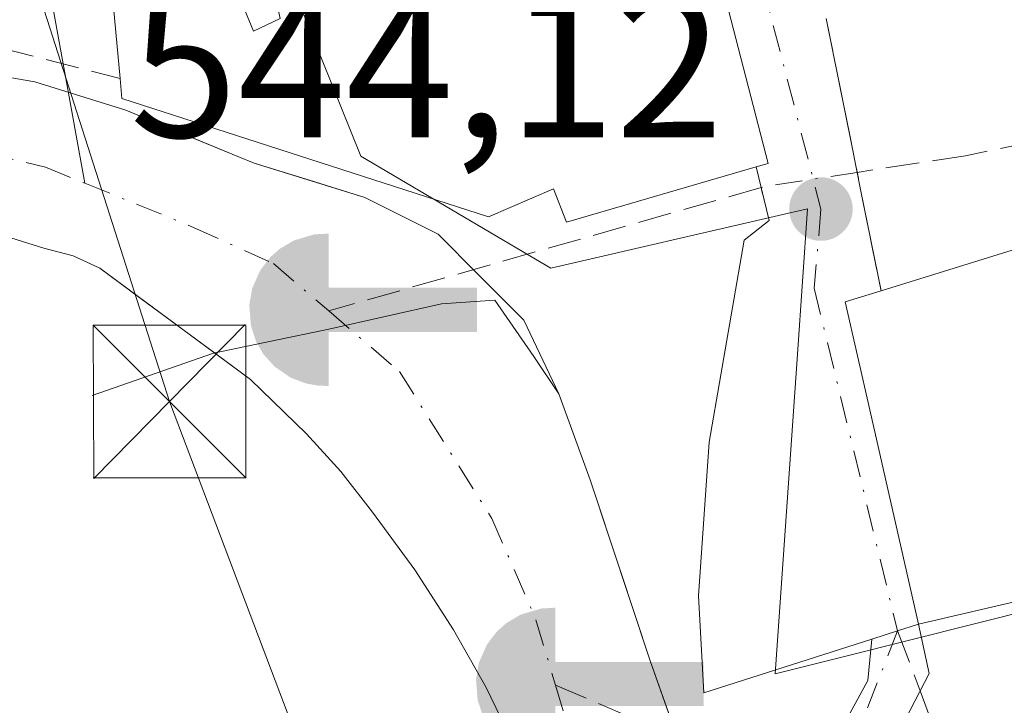
# Model space of a CAD drawing. Units: metres. Extents: x 562956 to 566381, y 4744908 to 4747259.
# Drawn here: x 563101 to 563149, y 4746599 to 4746633 of the extents above; entities that cross this region are included whole.
import ezdxf

# ---------------------------------------------------------------- set-up
doc = ezdxf.new("R2010")
doc.units = ezdxf.units.M
doc.header["$MEASUREMENT"] = 0
for name, pattern in [('DGN Style 3', [2.307223458686699, 1.648016756204785, -0.6592067024819142]), ('DGN Style 4', [2.6384748266838614, 1.318413404963828, -0.6592067024819142, 0.001648016756204785, -0.6592067024819142]), ('DGN Style 5', [1.1536117293433497, 0.4944050268614355, -0.6592067024819142])]:
    doc.linetypes.add(name, pattern=pattern)
for name, color, linetype, lineweight in [('Arbolado forestal CxS', 92, 'Continuous', 0), ('Camino Cxs', 7, 'Continuous', 0), ('Camino eje', 30, 'DGN Style 4', 13), ('Captación toma de agua', 7, 'Continuous', 0), ('Cinta transportadora', 2, 'Continuous', 0), ('Corriente artificial lineal', 4, 'DGN Style 3', 13), ('Corriente artificial lineal oculto', 135, 'DGN Style 4', 13), ('Corriente natural Cxs', 4, 'Continuous', 13), ('Corriente natural eje', 4, 'DGN Style 4', 0), ('Corriente natural lineal', 142, 'Continuous', 13), ('Edificación Cxs', 1, 'Continuous', 13), ('Instalación sanitaria CxS', 9, 'Continuous', 0), ('Muro lineal', 1, 'DGN Style 3', 13), ('Núcleo urbano CxS', 7, 'Continuous', 0), ('Presa lineal', 203, 'Continuous', 0), ('Puente lineal', 2, 'DGN Style 5', 0), ('Punto de cota en terreno', 7, 'Continuous', 0), ('Rótulo de punto de cota en terreno', 7, 'Continuous', 0), ('Senda', 7, 'DGN Style 3', 0), ('Senda no paivmentada conexión', 7, 'DGN Style 3', 0), ('Suelo desnudo CxS', 253, 'Continuous', 0), ('Tendido', 6, 'Continuous', 0), ('Torre de tendido puntual', 7, 'Continuous', 0), ('Vía urbana Cxs', 4, 'Continuous', 0), ('Vía urbana eje', 4, 'DGN Style 4', 0)]:
    doc.layers.add(name, color=color, linetype=linetype, lineweight=lineweight)
doc.styles.add('Style-Arial', font='txt')

# ---------------------------------------------------------------- blocks, each defined once
blk = doc.blocks.new('5CTOMA')
at = {"layer": 'Instalación sanitaria CxS', "linetype": 'Continuous', "lineweight": 13}
blk.add_hatch(color=142, dxfattribs=at).paths.add_polyline_path([(0, -0.368), (-0.048, -0.367), (-0.111, -0.356), (-0.186, -0.328), (-0.266, -0.273), (-0.321, -0.212), (-0.356, -0.152), (-0.3820000000000001, -0.07300000000000001), (-0.39, 0.028), (-0.376, 0.11), (-0.3370000000000001, 0.198), (-0.287, 0.264), (-0.239, 0.306), (-0.171, 0.346), (-0.07, 0.376), (0, 0.38)])
at = {"layer": 'Instalación sanitaria CxS', "color": 142, "linetype": 'Continuous', "lineweight": 13, "extrusion": (0, 0, -1)}
blk.add_solid([(0, 0.114), (-0.728, 0.114), (0, -0.103), (-0.728, -0.103)], dxfattribs=at)
blk = doc.blocks.new('5PATER')
at = {"layer": 'Punto de cota en terreno', "linetype": 'Continuous', "lineweight": 0}
h = blk.add_hatch(color=51, dxfattribs=at)
edge = h.paths.add_edge_path()
edge.add_ellipse((0, 0), major_axis=(-0.1095731443231308, -0.1110710700762829), ratio=0.9994222409660322, start_angle=0, end_angle=360)
blk = doc.blocks.new('*U28')
at = {"layer": 'Vía urbana Cxs', "color": 4, "linetype": 'Continuous', "lineweight": 0}
for points in [[(563140.3000999996, 4746632.600099999, 546.5999000000012), (563141.5562000005, 4746626.356699999, 545.2406999999948), (563142.0066000001, 4746624.1184, 545.4048999999941), (563142.9901000002, 4746619.2301, 548.690300000002), (563141.2301000003, 4746618.6801, 547.5659000000014), (563142.4401000004, 4746613.380100001, 548.8929000000062), (563144.8300999999, 4746602.860099999, 545.8534000000072), (563143.8043000001, 4746602.532199999, 544.898000000001), (563142.5333000004, 4746602.1259, 544.0497999999934), (563134.2839000003, 4746599.489, 542.6955000000017), (563134.0192999998, 4746604.251499999, 543.1294999999955), (563134.5484999996, 4746611.792099999, 543.9070999999967), (563136.2682999996, 4746621.714000001, 546.2345000000059), (563137.5005000001, 4746622.685500001, 546.1993999999977), (563136.8501000004, 4746625.3101, 548.1169999999984), (563137.4401000004, 4746625.4801, 547.8827000000019), (563132.4200999998, 4746644.920100001, 548.1925999999949)], [(563113.4801000003, 4746632.600099999, 548.2921999999963), (563112.1700999998, 4746631.970100001, 547.7559000000037), (563110.6901000004, 4746635.5601, 546.3199000000022)]]:
    blk.add_polyline3d(points, dxfattribs=at)
blk = doc.blocks.new('5TTEND')
at = {"layer": 'Cinta transportadora', "color": 7, "linetype": 'Continuous', "lineweight": 0}
for p, q in [((-0.375, 0.3754), (0.375, -0.3746)), ((0.3720000000000001, 0.3784000000000001), (-0.3720000000000001, -0.3776))]:
    blk.add_line(p, q, dxfattribs=at)
at = {"layer": 'Cinta transportadora', "color": 7, "linetype": 'Continuous', "lineweight": 0, "flags": 128}
blk.add_lwpolyline([(-0.375, -0.3746), (0.375, -0.3746), (0.375, 0.3754), (-0.375, 0.3754), (-0.3720000000000001, -0.3776)], dxfattribs=at)

msp = doc.modelspace()

# ---------------------------------------------------------------- linework, layer by layer
at = {"layer": 'Arbolado forestal CxS', "color": 92, "linetype": 'Continuous', "lineweight": 0}
for points in [[(563029.7008999996, 4746639.8391, 546.5774999999994), (563054.7308999998, 4746641.882900001, 546.4627999999939), (563082.4360999997, 4746642.7863, 545.462400000004), (563110.2555, 4746643.693700001, 544.5602000000072), (563117.4353, 4746625.835300001, 543.0114999999934), (563126.0135000005, 4746620.782299999, 543.7152999999962), (563126.7741, 4746620.3345, 543.8022000000057), (563137.9530999997, 4746622.9169, 543.9603000000062), (563139.3812999995, 4746623.246900001, 543.9462000000058), (563138.8825000003, 4746616.121099999, 543.7860999999976), (563137.7834999999, 4746600.424100001, 542.9431000000042), (563141.1902999999, 4746601.2761, 543.297900000005), (563150.7050999999, 4746603.655400001, 543.7062000000005), (563154.2389000002, 4746591.106899999, 543.4576999999991), (563161.2405000003, 4746591.707000001, 543.3246999999974), (563160.1418000003, 4746591.482200001, 543.369200000001), (563161.6699999999, 4746588.139400001, 543.2881999999954), (563170.5928999997, 4746589.778200001, 542.8525999999983), (563184.1749, 4746589.6786, 542.7005999999965), (563184.5039999997, 4746589.674500001, 542.699099999998), (563184.8294000002, 4746589.724400001, 542.7002000000066), (563185.1420999998, 4746589.827, 542.7038999999932), (563237.0535000004, 4746611.7346, 541.7543000000006)], [(563150.7050999999, 4746603.655400001, 543.7062000000005), (563141.1902999999, 4746601.2761, 543.297900000005), (563137.7834999999, 4746600.424100001, 542.9431000000042), (563138.8825000003, 4746616.121099999, 543.7860999999976), (563139.3812999995, 4746623.246900001, 543.9462000000058), (563137.9530999997, 4746622.9169, 543.9603000000062), (563126.7741, 4746620.3345, 543.8022000000057), (563126.0135000005, 4746620.782299999, 543.7152999999962), (563117.4353, 4746625.835300001, 543.0114999999934), (563110.2555, 4746643.693700001, 544.5602000000072), (563082.4360999997, 4746642.7863, 545.462400000004), (563054.7308999998, 4746641.882900001, 546.4627999999939), (563029.7008999996, 4746639.8391, 546.5774999999994)], [(563148.7801000001, 4746570.090100001, 541.8730000000069), (563146.4200999998, 4746573.3301, 541.9646000000066), (563144.4301000005, 4746575.360099999, 541.9422999999952), (563140.9594999999, 4746580.5284, 542.1603999999934), (563140.0525000002, 4746582.279100001, 542.199099999998), (563138.8081, 4746584.681100001, 542.1404999999941), (563135.2710999995, 4746591.5086, 541.9612000000052), (563134.4877000004, 4746593.075099999, 541.9324999999953), (563131.6446000002, 4746601.059400001, 541.7982000000047), (563128.7076000003, 4746609.9495, 542.0286999999954), (563127.1700999998, 4746614.170100001, 542.5497999999934), (563125.443, 4746617.777899999, 543.2406000000046), (563123.2230000002, 4746620.0141, 543.1021999999939), (563121.2373000003, 4746622.014400001, 542.9637999999978), (563117.6300999997, 4746623.8101, 542.477899999998), (563112.2048000004, 4746625.489200001, 542.7863000000071), (563111.4001000002, 4746625.8201, 542.9017000000022), (563105.9001000002, 4746628.090100001, 543.3478999999934), (563101.4301000005, 4746629.4801, 543.2534000000014), (563096.8000999996, 4746630.290100001, 543.3353000000062)], [(563148.7801000001, 4746570.090100001, 541.8730000000069), (563146.4200999998, 4746573.3301, 541.9646000000066), (563144.4301000005, 4746575.360099999, 541.9422999999952), (563140.9594999999, 4746580.5284, 542.1603999999934), (563140.0525000002, 4746582.279100001, 542.199099999998), (563138.8081, 4746584.681100001, 542.1404999999941), (563135.2710999995, 4746591.5086, 541.9612000000052), (563134.4877000004, 4746593.075099999, 541.9324999999953), (563131.6446000002, 4746601.059400001, 541.7982000000047), (563128.7076000003, 4746609.9495, 542.0286999999954), (563127.1700999998, 4746614.170100001, 542.5497999999934), (563125.443, 4746617.777899999, 543.2406000000046), (563123.2230000002, 4746620.0141, 543.1021999999939), (563121.2373000003, 4746622.014400001, 542.9637999999978), (563117.6300999997, 4746623.8101, 542.477899999998), (563112.2048000004, 4746625.489200001, 542.7863000000071), (563111.4001000002, 4746625.8201, 542.9017000000022), (563105.9001000002, 4746628.090100001, 543.3478999999934), (563101.4301000005, 4746629.4801, 543.2534000000014), (563096.8000999996, 4746630.290100001, 543.3353000000062)], [(563099.7100999998, 4746621.9901, 542.9135999999999), (563101.8701, 4746621.3201, 542.9324999999953), (563103.3101000004, 4746620.950099999, 542.9854999999952), (563104.6201, 4746620.3301, 543.1334999999963), (563108.6993000006, 4746617.3244, 543.4738999999972), (563112.0301000001, 4746614.870100001, 542.8938999999956), (563114.7801000001, 4746612.210100001, 542.4551999999967), (563116.4600999998, 4746610.350099999, 542.1587000000001), (563118.0100999996, 4746608.360099999, 541.895399999994), (563120.0900999998, 4746605.530099999, 541.9939000000013), (563121.9901999999, 4746602.5801, 542.0938000000025), (563123.5900999998, 4746599.7501, 542.2302000000054), (563125.0001999997, 4746596.840100001, 542.3050999999978)], [(563125.0001999997, 4746596.840100001, 542.3050999999978), (563123.5900999998, 4746599.7501, 542.2302000000054), (563121.9901999999, 4746602.5801, 542.0938000000025), (563120.0900999998, 4746605.530099999, 541.9939000000013), (563118.0100999996, 4746608.360099999, 541.895399999994), (563116.4600999998, 4746610.350099999, 542.1587000000001), (563114.7801000001, 4746612.210100001, 542.4551999999967), (563112.0301000001, 4746614.870100001, 542.8938999999956), (563108.6993000006, 4746617.3244, 543.4738999999972), (563104.6201, 4746620.3301, 543.1334999999963), (563103.3101000004, 4746620.950099999, 542.9854999999952), (563101.8701, 4746621.3201, 542.9324999999953), (563099.7100999998, 4746621.9901, 542.9135999999999)]]:
    msp.add_polyline3d(points, dxfattribs=at)
at = {"layer": 'Camino Cxs', "color": 7, "linetype": 'Continuous', "lineweight": 0, "extrusion": (0.1344013841265382, -0.2919287287678699, 0.9469497796952308), "elevation": -1309465.398528909, "flags": 128}
msp.add_lwpolyline([(2496559.289323203, 3860034.092347285), (2496558.75916381, 3860031.545530443), (2496552.332208654, 3860026.257423878)], dxfattribs=at)
at = {"layer": 'Camino Cxs', "color": 7, "linetype": 'Continuous', "lineweight": 0, "extrusion": (-0.3045264463071112, 0.9525038792122019, 5.987711860081868e-05), "elevation": 4349665.176142536, "flags": 128}
msp.add_lwpolyline([(-1981861.328504496, 283.6043828826549), (-1981862.662866023, 284.4525828841831), (-1981863.739798727, 285.407982885902)], dxfattribs=at)
at = {"layer": 'Camino Cxs', "color": 7, "linetype": 'Continuous', "lineweight": 0, "extrusion": (0.02669340616996469, -0.1486704291862499, 0.988526461736165), "elevation": -690109.3752371572, "flags": 128}
msp.add_lwpolyline([(1393101.716429441, 4519989.156716216), (1393105.713215102, 4519994.196842968), (1393106.264668388, 4519996.187603658)], dxfattribs=at)
at = {"layer": 'Camino Cxs', "color": 7, "linetype": 'Continuous', "lineweight": 0}
msp.add_polyline3d([(563141.6133000003, 4746593.211300001, 543.3353999999963), (563139.2849000003, 4746594.4813, 542.9878000000026), (563142.3383, 4746600.091499999, 543.7491000000009), (563142.5333000004, 4746602.1259, 544.0497999999934), (563143.8043000001, 4746602.532199999, 544.898000000001), (563144.8300999999, 4746602.860099999, 545.8534000000072), (563145.3570999998, 4746600.447699999, 545.0348999999987)], close=True, dxfattribs=at)
at = {"layer": 'Camino eje', "color": 30, "linetype": 'DGN Style 4', "lineweight": 13, "extrusion": (-0.06810082619237992, -0.1739107889703192, 0.9824038451429414), "elevation": -863300.6397509559, "flags": 128}
msp.add_lwpolyline([(-1206360.197792218, 4543872.128318651), (-1206360.197792218, 4543862.655658046)], dxfattribs=at)
at = {"layer": 'Corriente artificial lineal', "color": 4, "linetype": 'DGN Style 3', "lineweight": 13, "extrusion": (-0.07063747530365816, -0.02016203709907867, 0.9972982699988707), "elevation": -134937.7243425539, "flags": 128}
msp.add_lwpolyline([(-4409772.625467638, 1839364.871600367), (-4409772.625467637, 1839342.725782282)], dxfattribs=at)
at = {"layer": 'Corriente artificial lineal', "color": 4, "linetype": 'DGN Style 3', "lineweight": 13}
for points in [[(563265.5033, 4746657.5119, 542.9521999999997), (563226.6158999996, 4746647.883099999, 543.1561999999976), (563209.7884000001, 4746643.2794, 543.2744999999995), (563184.5471000001, 4746634.5481, 543.4619999999995), (563166.2907999996, 4746629.785599999, 543.6233000000066), (563147.1415999997, 4746625.859400001, 544.0464999999967), (563141.8208999997, 4746625.0415, 543.8849999999948)], [(563126.9983000001, 4746599.8693, 541.8444000000018), (563139.3535000002, 4746594.6073, 542.6254999999946), (563141.7971000001, 4746593.566600001, 542.8653000000049), (563153.8976999996, 4746588.413000001, 543.3292999999976), (563161.0551000005, 4746589.484400001, 543.3246999999974)]]:
    msp.add_polyline3d(points, dxfattribs=at)
at = {"layer": 'Corriente artificial lineal oculto', "color": 135, "linetype": 'DGN Style 4', "lineweight": 13, "extrusion": (0.004180884000671622, 0.05212199364703397, 0.9986319732450146), "elevation": 250301.1318377936, "flags": 128}
msp.add_lwpolyline([(-181814.7572927907, -4769892.140110048), (-181810.2338764759, -4769891.067234987), (-181810.1114493659, -4769891.021336589)], dxfattribs=at)
at = {"layer": 'Corriente natural Cxs', "color": 4, "linetype": 'Continuous', "lineweight": 13}
for points in [[(563041.7500999998, 4746626.970100001, 544.5464000000065), (563051.4901000002, 4746628.300100001, 543.6968999999954), (563062.1201, 4746629.530099999, 543.8537000000069), (563072.7401000002, 4746630.7601, 543.4535999999935), (563079.6300999997, 4746630.890100001, 543.1132999999973), (563086.5100999996, 4746631.0101, 543.0964999999997), (563091.6601, 4746630.850099999, 543.284599999999), (563096.8000999996, 4746630.290100001, 543.3353000000062), (563101.4301000005, 4746629.4801, 543.2534000000014), (563105.9001000002, 4746628.090100001, 543.3478999999934), (563111.4001000002, 4746625.8201, 542.9017000000022), (563112.2048000004, 4746625.489200001, 542.7863000000071), (563117.6300999997, 4746623.8101, 542.477899999998), (563121.2373000003, 4746622.014400001, 542.9637999999978), (563123.2230000002, 4746620.0141, 543.1021999999939), (563125.443, 4746617.777899999, 543.2406000000046), (563127.1700999998, 4746614.170100001, 542.5497999999934)], [(563096.8000999996, 4746630.290100001, 543.3353000000062), (563101.4301000005, 4746629.4801, 543.2534000000014), (563105.9001000002, 4746628.090100001, 543.3478999999934), (563111.4001000002, 4746625.8201, 542.9017000000022), (563112.2048000004, 4746625.489200001, 542.7863000000071), (563117.6300999997, 4746623.8101, 542.477899999998), (563121.2373000003, 4746622.014400001, 542.9637999999978), (563123.2230000002, 4746620.0141, 543.1021999999939), (563125.443, 4746617.777899999, 543.2406000000046), (563127.1700999998, 4746614.170100001, 542.5497999999934), (563128.7076000003, 4746609.9495, 542.0286999999954), (563131.6445000004, 4746601.059400001, 541.7982000000047), (563134.4877000004, 4746593.075099999, 541.9324999999953)], [(563110.2536000004, 4746616.179099999, 543.2016000000004), (563108.6993000006, 4746617.3244, 543.4738999999972), (563104.6201, 4746620.3301, 543.1334999999963), (563103.3101000004, 4746620.950099999, 542.9854999999952), (563101.8701, 4746621.3201, 542.9324999999953), (563099.7100999998, 4746621.9901, 542.9135999999999), (563097.5301000001, 4746622.5801, 542.9514000000054), (563089.6801000005, 4746623.940099999, 543.1625000000058), (563081.7701000003, 4746624.4101, 542.8938000000053), (563077.2901, 4746624.4001, 542.4639000000025), (563072.9501, 4746624.4101, 542.4464000000007), (563071.9901000002, 4746624.340100001, 542.4548000000068), (563071.0301000001, 4746624.280099999, 542.4704999999958), (563063.6001000004, 4746623.780099999, 542.5843000000023), (563056.1801000005, 4746623.2301, 542.5720000000001), (563049.7901, 4746622.5101, 542.3358000000007), (563043.4101, 4746621.6601, 543.2081999999937)], [(563125.0000999998, 4746596.840100001, 542.3050999999978), (563123.5900999998, 4746599.7501, 542.2302000000054), (563121.9901000002, 4746602.5801, 542.0938000000025), (563120.0900999998, 4746605.530099999, 541.9939000000013), (563118.0100999996, 4746608.360099999, 541.895399999994), (563116.4600999998, 4746610.350099999, 542.1587000000001), (563114.7801000001, 4746612.210100001, 542.4551999999967), (563112.0301000001, 4746614.870100001, 542.8938999999956), (563108.6993000006, 4746617.3244, 543.4738999999972), (563104.6201, 4746620.3301, 543.1334999999963), (563103.3101000004, 4746620.950099999, 542.9854999999952), (563101.8701, 4746621.3201, 542.9324999999953), (563099.7100999998, 4746621.9901, 542.9135999999999)], [(563134.3954999996, 4746576.57, 542.1312999999936), (563134.2600999996, 4746576.790100001, 542.1315999999933), (563133.0500999996, 4746578.9801, 542.1367000000029), (563131.8800999997, 4746581.190099999, 542.2263999999996), (563130.6401000004, 4746583.5801, 542.4300999999978), (563129.4801000003, 4746586.0101, 542.6208000000044), (563128.5601000004, 4746588.3101, 542.7097999999969), (563127.6601, 4746590.610099999, 542.6002000000008), (563126.3501000004, 4746593.7301, 542.3864999999934), (563125.0000999998, 4746596.840100001, 542.3050999999978), (563123.5900999998, 4746599.7501, 542.2302000000054), (563121.9901000002, 4746602.5801, 542.0938000000025), (563120.0900999998, 4746605.530099999, 541.9939000000013), (563118.0100999996, 4746608.360099999, 541.895399999994), (563116.4600999998, 4746610.350099999, 542.1587000000001), (563114.7801000001, 4746612.210100001, 542.4551999999967), (563112.0301000001, 4746614.870100001, 542.8938999999956), (563110.2536000004, 4746616.179099999, 543.2016000000004)], [(563127.1700999998, 4746614.170100001, 542.5497999999934), (563128.7076000003, 4746609.9495, 542.0286999999954), (563131.6445000004, 4746601.059400001, 541.7982000000047), (563134.4877000004, 4746593.075099999, 541.9324999999953), (563135.2709999997, 4746591.5086, 541.9612000000052), (563138.8081, 4746584.681100001, 542.1404999999941)]]:
    msp.add_polyline3d(points, dxfattribs=at)
at = {"layer": 'Corriente natural eje', "color": 4, "linetype": 'DGN Style 4', "lineweight": 0}
for points in [[(562962.1145000001, 4746538.174000001, 543.8769999999931), (562962.1201, 4746538.1801, 543.876900000003), (562971.7901, 4746552.290100001, 544.0908000000054), (562980.2401000002, 4746563.890100001, 543.1855999999971), (562982.2100999998, 4746568.130100001, 542.9496000000072), (562985.1501000002, 4746577.340100001, 543.5467999999964), (562987.7100999998, 4746588.390100001, 542.6119000000035), (562990.0701000001, 4746597.050100001, 543.3864999999934), (562992.6201, 4746601.840100001, 543.4557000000059), (562998.7100999998, 4746608.470100001, 543.4122000000061), (563008.1401000004, 4746615.280099999, 543.6328000000067), (563020.3300999999, 4746620.630100001, 543.8509000000049), (563036.6300999997, 4746623.940099999, 543.4091000000044), (563058.6401000004, 4746626.700099999, 543.1297999999952), (563076.3201000001, 4746627.9901, 542.3509999999952), (563093.0201000003, 4746627.440099999, 542.3926000000065), (563101.9600999998, 4746625.290100001, 542.6592999999993), (563103.8857000005, 4746624.5087, 542.7143999999971), (563109.2301000003, 4746622.340100001, 542.5063999999984), (563113.1501000002, 4746620.5601, 542.363599999997), (563115.8628000002, 4746618.237400001, 542.3166999999958)], [(563115.8628000002, 4746618.237400001, 542.3166999999958), (563119.3400999998, 4746615.2601, 542.1245999999956), (563123.8800999997, 4746608.050100001, 541.4820999999939), (563126.0401, 4746603.0801, 541.7511999999988), (563126.9983000001, 4746599.8693, 541.8444000000018), (563127.5500999996, 4746598.020099999, 541.8512000000047), (563131.9200999998, 4746587.290100001, 542.0724999999948), (563134.2701000003, 4746583.110099999, 542.0342999999993), (563136.2741, 4746580.0175, 542.0114999999934)]]:
    msp.add_polyline3d(points, dxfattribs=at)
at = {"layer": 'Corriente natural lineal', "color": 142, "linetype": 'Continuous', "lineweight": 13, "extrusion": (0.006184950154673844, -0.03404124512825275, 0.9994012907844888), "elevation": -157555.849495584, "flags": 128}
msp.add_lwpolyline([(1402555.511317454, 4567035.901433264), (1402555.511317454, 4566787.130925157)], dxfattribs=at)
at = {"layer": 'Edificación Cxs', "color": 1, "linetype": 'Continuous', "lineweight": 13, "flags": 128}
for points, elevation in [([(563132.4200999998, 4746644.920100001), (563137.4401000004, 4746625.4801), (563136.8501000004, 4746625.3101), (563127.5500999996, 4746622.590100001), (563126.9101, 4746624.2301), (563123.7100999998, 4746622.860099999), (563105.7100999998, 4746628.670100001), (563105.6201, 4746629.6501), (563105.1901000004, 4746634.210100001), (563110.6901000004, 4746635.5601), (563112.1700999998, 4746631.970100001), (563113.4801000003, 4746632.600099999), (563112.0800999999, 4746638.7501), (563115.8000999996, 4746639.890100001)], 548.6708000000073), ([(563152.7600999996, 4746622.2501), (563153.5100999996, 4746617.0801), (563159.8501000004, 4746617.7601), (563161.6700999998, 4746608.380100001), (563155.3901000004, 4746607.4001), (563155.5900999998, 4746605.360099999), (563144.8300999999, 4746602.860099999), (563142.4401000004, 4746613.380100001), (563141.2301000003, 4746618.6801), (563142.9901000002, 4746619.2301)], 554.1784000000044)]:
    msp.add_lwpolyline(points, close=True, dxfattribs=dict(at, elevation=elevation))
at = {"layer": 'Edificación Cxs', "color": 1, "linetype": 'Continuous', "lineweight": 13, "extrusion": (0.3492196447055908, 0.07528973852874139, 0.9340112927711179), "elevation": 554542.5766716425, "flags": 128}
msp.add_lwpolyline([(4521352.086576985, -1448314.282349746), (4521332.02523296, -1448315.149825336), (4521331.983394844, -1448314.493970122)], dxfattribs=at)
at = {"layer": 'Edificación Cxs', "color": 1, "linetype": 'Continuous', "lineweight": 13, "extrusion": (0.0003083100398456823, 9.530156810434021e-05, 0.9999999479312639), "elevation": 1174.673164969685, "flags": 128}
msp.add_lwpolyline([(563142.794168469, 4746619.139707125), (563152.5641690216, 4746622.159707139)], dxfattribs=at)
at = {"layer": 'Edificación Cxs', "color": 1, "linetype": 'Continuous', "lineweight": 13}
for points in [[(563105.6201, 4746629.6501, 545.2871000000014), (563105.1901000004, 4746634.210100001, 546.6104999999952), (563110.6901000004, 4746635.5601, 546.3199000000022), (563112.1700999998, 4746631.970100001, 547.7559000000037), (563113.4801000003, 4746632.600099999, 548.2921999999963), (563112.0800999999, 4746638.7501, 545.5482000000047), (563115.8000999996, 4746639.890100001, 547.661500000002), (563132.4200999998, 4746644.920100001, 548.1925999999949)], [(563136.8501000004, 4746625.3101, 548.1169999999984), (563127.5500999996, 4746622.590100001, 547.5041000000056), (563126.9101, 4746624.2301, 548.6708000000071), (563123.7100999998, 4746622.860099999, 546.3086999999941), (563105.7100999998, 4746628.670100001, 544.7733000000007), (563105.6201, 4746629.6501, 545.2871000000014)], [(563161.6700999998, 4746608.380100001, 545.6634000000049), (563155.3901000004, 4746607.4001, 551.3787000000011), (563155.5900999998, 4746605.360099999, 548.6232000000019), (563144.8300999999, 4746602.860099999, 545.8534000000072), (563142.4401000004, 4746613.380100001, 548.8929000000062), (563141.2301000003, 4746618.6801, 547.5659000000014), (563142.9901000002, 4746619.2301, 548.690300000002)]]:
    msp.add_polyline3d(points, dxfattribs=at)
at = {"layer": 'Muro lineal', "color": 1, "linetype": 'DGN Style 3', "lineweight": 13, "extrusion": (0.04116805799697545, -0.2046243556426129, 0.977974470054614), "elevation": -947558.6839851973, "flags": 128}
msp.add_lwpolyline([(1488286.230900301, 4442385.054451837), (1488286.230900301, 4442378.542520064)], dxfattribs=at)
at = {"layer": 'Muro lineal', "color": 1, "linetype": 'DGN Style 3', "lineweight": 13, "extrusion": (-0.08213578654843988, 0.02112862652233888, 0.9963971566144441), "elevation": 54581.96461604105, "flags": 128}
msp.add_lwpolyline([(-4737255.519870205, -634838.5180252888), (-4737255.519870205, -634832.4350036045)], dxfattribs=at)
at = {"layer": 'Muro lineal', "color": 1, "linetype": 'DGN Style 3', "lineweight": 13, "extrusion": (-0.1085220688557509, 0.5393883366915376, 0.8350348392806158), "elevation": 2499615.784600916, "flags": 128}
msp.add_lwpolyline([(-1488313.447113054, -3792678.967558019), (-1488313.447113054, -3792672.996243063)], dxfattribs=at)
at = {"layer": 'Núcleo urbano CxS', "color": 7, "linetype": 'Continuous', "lineweight": 0}
msp.add_polyline3d([(563150.7050999999, 4746603.655400001, 543.7062000000005), (563141.1902999999, 4746601.2761, 543.297900000005), (563137.7834999999, 4746600.424100001, 542.9431000000042), (563138.8825000003, 4746616.121099999, 543.7860999999976), (563139.3812999995, 4746623.246900001, 543.9462000000058), (563137.9530999997, 4746622.9169, 543.9603000000062), (563126.7741, 4746620.3345, 543.8022000000057), (563126.0135000005, 4746620.782299999, 543.7152999999962), (563117.4353, 4746625.835300001, 543.0114999999934), (563110.2555, 4746643.693700001, 544.5602000000072), (563082.4360999997, 4746642.7863, 545.462400000004), (563054.7308999998, 4746641.882900001, 546.4627999999939), (563029.7008999996, 4746639.8391, 546.5774999999994)], dxfattribs=at)
msp.add_polyline3d([(563150.7050999999, 4746603.655400001, 543.7062000000005), (563141.1902999999, 4746601.2761, 543.297900000005), (563137.7834999999, 4746600.424100001, 542.9431000000042), (563138.8825000003, 4746616.121099999, 543.7860999999976), (563139.3812999995, 4746623.246900001, 543.9462000000058), (563137.9530999997, 4746622.9169, 543.9603000000062), (563126.7741, 4746620.3345, 543.8022000000057), (563126.0135000005, 4746620.782299999, 543.7152999999962), (563117.4353, 4746625.835300001, 543.0114999999934), (563110.2555, 4746643.693700001, 544.5602000000072), (563082.4360999997, 4746642.7863, 545.462400000004), (563054.7308999998, 4746641.882900001, 546.4627999999939), (563029.7008999996, 4746639.8391, 546.5774999999994)], dxfattribs=at)
at = {"layer": 'Presa lineal', "color": 203, "linetype": 'Continuous', "lineweight": 0}
msp.add_polyline3d([(563104.2500999998, 4746614.090100001, 545.4603000000062), (563110.2100999998, 4746616.170100001, 545.4343999999984), (563115.8701, 4746617.340100001, 543.1892999999982), (563121.4101, 4746618.590100001, 543.3257000000012), (563124.0301000001, 4746618.7601, 543.8671000000032), (563125.9401000004, 4746616.0001, 543.2057000000059), (563127.1700999998, 4746614.170100001, 542.9977000000072)], dxfattribs=at)
at = {"layer": 'Puente lineal', "color": 2, "linetype": 'DGN Style 5', "lineweight": 0, "extrusion": (-0.01415064799654837, 0.0703228140173416, 0.9974239123812705), "elevation": 326371.1406701946, "flags": 128}
msp.add_lwpolyline([(-1488442.028832912, -4530520.134053848), (-1488442.028832912, -4530517.844991008)], dxfattribs=at)
at = {"layer": 'Puente lineal', "color": 2, "linetype": 'DGN Style 5', "lineweight": 0, "extrusion": (0.1391425997871883, -0.561490878785514, 0.8157005148736475), "elevation": -2586383.391955619, "flags": 128}
msp.add_lwpolyline([(1688326.975927279, 3647978.648378733), (1688326.975927279, 3647975.333452628)], dxfattribs=at)
msp.add_lwpolyline([(1688326.975927279, 3647978.648378733), (1688326.975927279, 3647975.333452628)], dxfattribs=at)
at = {"layer": 'Senda', "color": 7, "linetype": 'DGN Style 3', "lineweight": 0, "extrusion": (0.87830507862391, 0.3174197187687759, 0.3575260983483565), "elevation": 2001472.029264052, "flags": 128}
msp.add_lwpolyline([(4272615.668874194, -765640.3558052039), (4272612.756688259, -765640.4530315599), (4272611.528201691, -765639.4568897198)], dxfattribs=at)
at = {"layer": 'Senda no paivmentada conexión', "color": 7, "linetype": 'DGN Style 3', "lineweight": 0, "extrusion": (0.03884868649551034, -0.1036023530975052, 0.9938598150595654), "elevation": -469340.2422238509, "flags": 128}
msp.add_lwpolyline([(2193852.477965347, 4220675.050495751), (2193852.477965347, 4220671.881848636)], dxfattribs=at)
at = {"layer": 'Suelo desnudo CxS', "color": 253, "linetype": 'Continuous', "lineweight": 0}
for points in [[(563096.8000999996, 4746630.290100001, 543.3353000000062), (563101.4301000005, 4746629.4801, 543.2534000000014), (563105.9001000002, 4746628.090100001, 543.3478999999934), (563108.6501000002, 4746626.9551, 543.2789000000049), (563111.4001000002, 4746625.8201, 542.9017000000022), (563112.2048000004, 4746625.489200001, 542.7863000000071), (563114.9175000004, 4746624.649700001, 542.6447000000044), (563117.6300999997, 4746623.8101, 542.477899999998), (563121.2373000003, 4746622.014400001, 542.9637999999978), (563123.2230000002, 4746620.0141, 543.1021999999939), (563125.443, 4746617.777899999, 543.2406000000046), (563127.1700999998, 4746614.170100001, 542.5497999999934), (563128.7076000003, 4746609.9495, 542.0286999999954), (563130.1760999998, 4746605.5045, 541.8413), (563131.6446000002, 4746601.059400001, 541.7982000000047), (563133.0662000002, 4746597.067299999, 541.8396000000066)], [(563148.7801000001, 4746570.090100001, 541.8730000000069), (563146.4200999998, 4746573.3301, 541.9646000000066), (563144.4301000005, 4746575.360099999, 541.9422999999952), (563140.9594999999, 4746580.5284, 542.1603999999934), (563140.0525000002, 4746582.279100001, 542.199099999998), (563138.8081, 4746584.681100001, 542.1404999999941), (563135.2710999995, 4746591.5086, 541.9612000000052), (563134.4877000004, 4746593.075099999, 541.9324999999953), (563131.6446000002, 4746601.059400001, 541.7982000000047), (563128.7076000003, 4746609.9495, 542.0286999999954), (563127.1700999998, 4746614.170100001, 542.5497999999934), (563125.443, 4746617.777899999, 543.2406000000046), (563123.2230000002, 4746620.0141, 543.1021999999939), (563121.2373000003, 4746622.014400001, 542.9637999999978), (563117.6300999997, 4746623.8101, 542.477899999998), (563112.2048000004, 4746625.489200001, 542.7863000000071), (563111.4001000002, 4746625.8201, 542.9017000000022), (563105.9001000002, 4746628.090100001, 543.3478999999934), (563101.4301000005, 4746629.4801, 543.2534000000014), (563096.8000999996, 4746630.290100001, 543.3353000000062)], [(563125.0001999997, 4746596.840100001, 542.3050999999978), (563123.5900999998, 4746599.7501, 542.2302000000054), (563121.9901999999, 4746602.5801, 542.0938000000025), (563120.0900999998, 4746605.530099999, 541.9939000000013), (563118.0100999996, 4746608.360099999, 541.895399999994), (563116.4600999998, 4746610.350099999, 542.1587000000001), (563114.7801000001, 4746612.210100001, 542.4551999999967), (563112.0301000001, 4746614.870100001, 542.8938999999956), (563108.6993000006, 4746617.3244, 543.4738999999972), (563106.6596999997, 4746618.827299999, 543.4475999999995), (563104.6201, 4746620.3301, 543.1334999999963), (563103.3101000004, 4746620.950099999, 542.9854999999952), (563101.8701, 4746621.3201, 542.9324999999953), (563099.7100999998, 4746621.9901, 542.9135999999999)], [(563125.0001999997, 4746596.840100001, 542.3050999999978), (563123.5900999998, 4746599.7501, 542.2302000000054), (563121.9901999999, 4746602.5801, 542.0938000000025), (563120.0900999998, 4746605.530099999, 541.9939000000013), (563118.0100999996, 4746608.360099999, 541.895399999994), (563116.4600999998, 4746610.350099999, 542.1587000000001), (563114.7801000001, 4746612.210100001, 542.4551999999967), (563112.0301000001, 4746614.870100001, 542.8938999999956), (563108.6993000006, 4746617.3244, 543.4738999999972), (563104.6201, 4746620.3301, 543.1334999999963), (563103.3101000004, 4746620.950099999, 542.9854999999952), (563101.8701, 4746621.3201, 542.9324999999953), (563099.7100999998, 4746621.9901, 542.9135999999999)]]:
    msp.add_polyline3d(points, dxfattribs=at)
at = {"layer": 'Tendido', "color": 6, "linetype": 'Continuous', "lineweight": 0}
msp.add_polyline3d([(563200.3600000005, 4746376.039999999, 562.0135000000009), (563193.0373999998, 4746394.3761, 559.755799999999), (563146.1600000003, 4746513.199999999, 549.9226000000053), (563108.04, 4746613.789999999, 546.8315000000002), (563101.6222000001, 4746633.8325, 546.492499999993)], dxfattribs=at)
at = {"layer": 'Vía urbana Cxs', "color": 4, "linetype": 'Continuous', "lineweight": 0, "extrusion": (0.3492196447055908, 0.07528973852874139, 0.9340112927711179), "elevation": 554542.5766716425, "flags": 128}
msp.add_lwpolyline([(4521331.983394844, -1448314.493970122), (4521332.02523296, -1448315.149825336), (4521352.086576985, -1448314.282349746)], dxfattribs=at)
at = {"layer": 'Vía urbana Cxs', "color": 4, "linetype": 'Continuous', "lineweight": 0, "extrusion": (0.04116805799697545, -0.2046243556426129, 0.977974470054614), "elevation": -947558.6839851973, "flags": 128}
msp.add_lwpolyline([(1488286.230900301, 4442385.054451837), (1488286.230900301, 4442378.542520064)], dxfattribs=at)
at = {"layer": 'Vía urbana Cxs', "color": 4, "linetype": 'Continuous', "lineweight": 0, "extrusion": (-0.01415064799654837, 0.0703228140173416, 0.9974239123812705), "elevation": 326371.1406701946, "flags": 128}
msp.add_lwpolyline([(-1488442.028832912, -4530520.134053848), (-1488442.028832912, -4530517.844991008)], dxfattribs=at)
at = {"layer": 'Vía urbana Cxs', "color": 4, "linetype": 'Continuous', "lineweight": 0, "extrusion": (0.1391425997871883, -0.561490878785514, 0.8157005148736475), "elevation": -2586383.391955619, "flags": 128}
msp.add_lwpolyline([(1688326.975927279, 3647975.333452628), (1688326.975927279, 3647978.648378733)], dxfattribs=at)
msp.add_lwpolyline([(1688326.975927279, 3647975.333452628), (1688326.975927279, 3647978.648378733)], dxfattribs=at)
at = {"layer": 'Vía urbana Cxs', "color": 4, "linetype": 'Continuous', "lineweight": 0, "extrusion": (-0.1085220688557509, 0.5393883366915376, 0.8350348392806158), "elevation": 2499615.784600916, "flags": 128}
msp.add_lwpolyline([(-1488313.447113054, -3792678.967558019), (-1488313.447113054, -3792672.996243063)], dxfattribs=at)
at = {"layer": 'Vía urbana Cxs', "color": 4, "linetype": 'Continuous', "lineweight": 0, "extrusion": (-0.3045264463071112, 0.9525038792122019, 5.987711860081868e-05), "elevation": 4349665.176142536, "flags": 128}
msp.add_lwpolyline([(-1981861.328504496, 283.6043828826549), (-1981862.662866023, 284.4525828841831), (-1981863.739798727, 285.407982885902)], dxfattribs=at)
at = {"layer": 'Vía urbana Cxs', "color": 4, "linetype": 'Continuous', "lineweight": 0}
for points in [[(563132.4200999998, 4746644.920100001, 548.1925999999949), (563115.8000999996, 4746639.890100001, 547.661500000002), (563112.0800999999, 4746638.7501, 545.5482000000047), (563113.4801000003, 4746632.600099999, 548.2921999999963), (563112.1700999998, 4746631.970100001, 547.7559000000037), (563110.6901000004, 4746635.5601, 546.3199000000022), (563105.1901000004, 4746634.210100001, 546.6104999999952)], [(563142.5333000004, 4746602.1259, 544.0497999999934), (563134.2839000003, 4746599.489, 542.6955000000017), (563134.0192999998, 4746604.251499999, 543.1294999999955), (563134.5484999996, 4746611.792099999, 543.9070999999967), (563136.2682999996, 4746621.714000001, 546.2345000000059), (563137.5005000001, 4746622.685500001, 546.1993999999977)], [(563142.9901000002, 4746619.2301, 548.690300000002), (563141.2301000003, 4746618.6801, 547.5659000000014), (563142.4401000004, 4746613.380100001, 548.8929000000062), (563144.8300999999, 4746602.860099999, 545.8534000000072)]]:
    msp.add_polyline3d(points, dxfattribs=at)
at = {"layer": 'Vía urbana eje', "color": 4, "linetype": 'DGN Style 4', "lineweight": 0}
msp.add_polyline3d([(563133.5401, 4746652.050100001, 546.6125999999931), (563133.8151000004, 4746651.065099999, 546.8469000000041), (563136.3214999996, 4746637.555500001, 548.0325000000012), (563140.0401, 4746623.2401, 546.007500000007), (563139.7083000002, 4746619.3521, 546.215200000006), (563143.8043000001, 4746602.532199999, 544.898000000001)], dxfattribs=at)

# ---------------------------------------------------------------- block references
at = {"layer": 'Captación toma de agua', "color": 7, "linetype": 'Continuous', "lineweight": 0, "xscale": 10, "yscale": 10, "zscale": 10}
for p in [(563115.8628000002, 4746618.237400001, 542.3166999999958), (563126.9983000001, 4746599.8693, 541.8444000000018)]:
    msp.add_blockref('5CTOMA', p, dxfattribs=at)
at = {"layer": 'Punto de cota en terreno', "color": 7, "linetype": 'Continuous', "lineweight": 0, "xscale": 10, "yscale": 10, "zscale": 10}
msp.add_blockref('5PATER', (563140.04, 4746623.24, 544.1199999999953), dxfattribs=at)
at = {"layer": 'Torre de tendido puntual', "color": 7, "linetype": 'Continuous', "lineweight": 0, "xscale": 10, "yscale": 10, "zscale": 10}
msp.add_blockref('5TTEND', (563108.04, 4746613.789999999, 546.8315000000002), dxfattribs=at)
at = {"layer": 'Vía urbana Cxs', "color": 4, "linetype": 'Continuous', "lineweight": 0}
msp.add_blockref('*U28', (0, 0), dxfattribs=at)

# ---------------------------------------------------------------- texts
at = {"layer": 'Rótulo de punto de cota en terreno', "color": 7, "linetype": 'Continuous', "lineweight": 0, "style": 'Style-Arial'}
msp.add_text('544,12', height=7.000000000000002, dxfattribs=at).set_placement((563106.0971999997, 4746626.7678))

doc.saveas('drawing.dxf')
